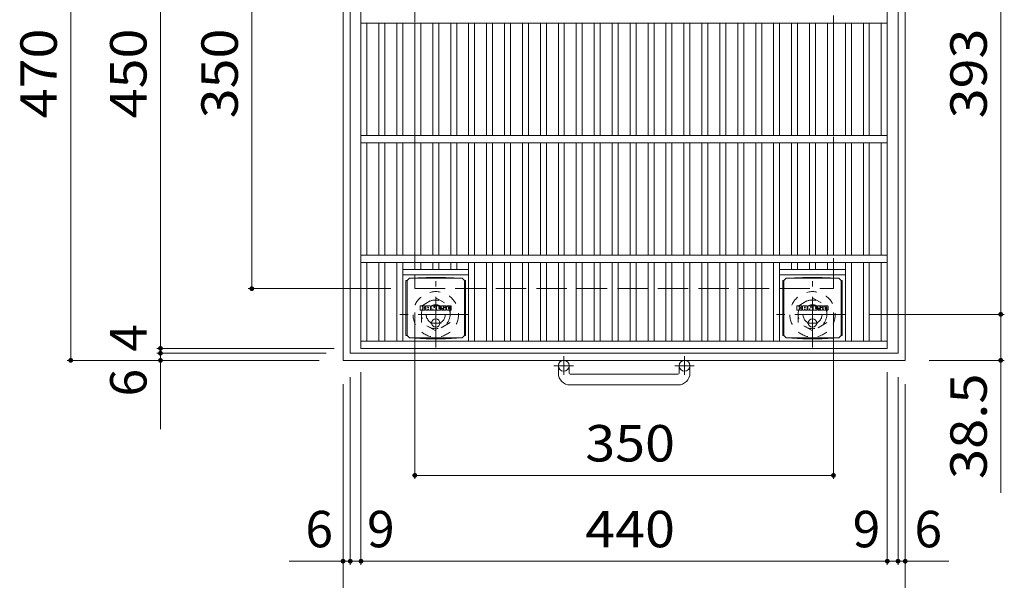
# Model space of a CAD drawing. Units: millimetres. Extents: x -1799 to 1869, y -1378 to 1316.
# Drawn here: x -1522 to -699, y 453 to 922 of the extents above; entities that cross this region are included whole.
import ezdxf

# ---------------------------------------------------------------- set-up
doc = ezdxf.new("R2010")
doc.units = ezdxf.units.MM
doc.header["$LTSCALE"] = 10
for name, pattern in [('JWW_CENTER1', [6.773333, 4.233333, -0.846667, 0.846667, -0.846667]), ('JWW_DASHED1', [1.693333, 0.846667, -0.846667]), ('JWW_DASHED3', [3.386667, 2.54, -0.846667])]:
    doc.linetypes.add(name, pattern=pattern)
for name, color, linetype in [('C-1', 7, 'Continuous'), ('C-2', 7, 'Continuous'), ('C-4', 7, 'Continuous'), ('C-9', 7, 'Continuous'), ('C-F', 7, 'Continuous')]:
    doc.layers.add(name, color=color, linetype=linetype)
doc.styles.add('ＭＳ ゴシック', font='txt', dxfattribs={"height": 1})

msp = doc.modelspace()

# ---------------------------------------------------------------- linework, layer by layer
at = {"layer": 'C-1', "color": 2, "linetype": 'Continuous', "lineweight": 9}
for p, q in [((-1251.5, 1106.81), (-1251.5, 636.81)), ((-781.5, 636.81), (-781.5, 1106.81)), ((-1245.5, 1100.81), (-1245.5, 642.81)), ((-787.5, 642.81), (-787.5, 1100.81)), ((-1245.5, 642.81), (-787.5, 642.81)), ((-1251.5, 636.81), (-781.5, 636.81)), ((-1071.5, 626.21), (-1071.5, 632.31)), ((-1062.51, 626.21), (-1062.51, 632.31)), ((-970.5, 626.21), (-970.5, 632.31)), ((-961.5, 626.21), (-961.5, 632.31)), ((-1061.5, 625.21), (-971.5, 625.21)), ((-971.5, 616.21), (-1061.5, 616.21))]:
    msp.add_line(p, q, dxfattribs=at)
at = {"layer": 'C-1', "color": 2, "linetype": 'JWW_DASHED3', "lineweight": 9}
for p, q in [((-1191.5, 1046.81), (-1191.5, 696.81)), ((-841.5, 696.81), (-841.5, 1046.81)), ((-1191.5, 696.81), (-841.5, 696.81))]:
    msp.add_line(p, q, dxfattribs=at)
at = {"layer": 'C-1', "color": 2, "linetype": 'JWW_CENTER1', "lineweight": 9}
for p, q in [((-1174, 647.67), (-1174, 702.94)), ((-859, 647.67), (-859, 702.94)), ((-1146.37, 675.31), (-1204.14, 675.31)), ((-831.37, 675.31), (-889.14, 675.31)), ((-1067, 640.41), (-1067, 624.82)), ((-966, 640.41), (-966, 624.82)), ((-1058.84, 632.31), (-1075.25, 632.31)), ((-957.84, 632.31), (-974.25, 632.31))]:
    msp.add_line(p, q, dxfattribs=at)
at = {"layer": 'C-1', "color": 2, "linetype": 'JWW_DASHED1', "lineweight": 9}
for p, q in [((-1186, 682.24), (-1174, 689.17)), ((-1174, 689.17), (-1162, 682.24)), ((-871, 682.24), (-859, 689.17)), ((-859, 689.17), (-847, 682.24)), ((-1186, 668.38), (-1186, 682.24)), ((-1162, 682.24), (-1162, 668.38)), ((-871, 668.38), (-871, 682.24)), ((-847, 682.24), (-847, 668.38)), ((-1174, 661.45), (-1186, 668.38)), ((-1162, 668.38), (-1174, 661.45)), ((-859, 661.45), (-871, 668.38)), ((-847, 668.38), (-859, 661.45))]:
    msp.add_line(p, q, dxfattribs=at)
for centre, radius in [((-1174, 675.31), 19), ((-859, 675.31), 19), ((-1174, 675.31), 12), ((-1174, 675.31), 8), ((-859, 675.31), 12), ((-859, 675.31), 8)]:
    msp.add_circle(centre, radius, dxfattribs=at)
at = {"layer": 'C-1', "color": 2, "linetype": 'Continuous', "lineweight": 9}
for centre in [(-1067, 632.31), (-966, 632.31)]:
    msp.add_circle(centre, 4.5, dxfattribs=at)
for centre, radius, start, end in [((-1061.5, 626.21), 10, 180, 270), ((-1061.5, 626.21), 1, 180, 270), ((-971.5, 626.21), 1, 270, 0), ((-971.5, 626.21), 10, 270, 0)]:
    msp.add_arc(centre, radius, start, end, dxfattribs=at)
at = {"layer": 'C-2', "color": 3, "linetype": 'Continuous', "lineweight": 9}
for p, q in [((-1236.5, 1096.81), (-1236.5, 646.81)), ((-796.5, 646.81), (-796.5, 1096.81)), ((-796.5, 918.81), (-1236.5, 918.81)), ((-1231.5, 824.81), (-1231.5, 918.81)), ((-1221.5, 824.81), (-1221.5, 918.81)), ((-1216.5, 824.81), (-1216.5, 918.81)), ((-1206.5, 824.81), (-1206.5, 918.81)), ((-1201.5, 824.81), (-1201.5, 918.81)), ((-1191.5, 824.81), (-1191.5, 918.81)), ((-1186.5, 824.81), (-1186.5, 918.81)), ((-1176.5, 824.81), (-1176.5, 918.81)), ((-1171.5, 824.81), (-1171.5, 918.81)), ((-1161.5, 824.81), (-1161.5, 918.81)), ((-1156.5, 824.81), (-1156.5, 918.81)), ((-1146.5, 824.81), (-1146.5, 918.81)), ((-1141.5, 824.81), (-1141.5, 918.81)), ((-1131.5, 824.81), (-1131.5, 918.81)), ((-1126.5, 824.81), (-1126.5, 918.81)), ((-1116.5, 824.81), (-1116.5, 918.81)), ((-1111.5, 824.81), (-1111.5, 918.81)), ((-1101.5, 824.81), (-1101.5, 918.81)), ((-1096.5, 824.81), (-1096.5, 918.81)), ((-1086.5, 824.81), (-1086.5, 918.81)), ((-1081.5, 824.81), (-1081.5, 918.81)), ((-1071.5, 824.81), (-1071.5, 918.81)), ((-1066.5, 824.81), (-1066.5, 918.81)), ((-1056.5, 824.81), (-1056.5, 918.81)), ((-1051.5, 824.81), (-1051.5, 918.81)), ((-1041.5, 824.81), (-1041.5, 918.81)), ((-1036.5, 824.81), (-1036.5, 918.81)), ((-1026.5, 824.81), (-1026.5, 918.81)), ((-1021.5, 824.81), (-1021.5, 918.81)), ((-1011.5, 824.81), (-1011.5, 918.81)), ((-1006.5, 824.81), (-1006.5, 918.81)), ((-996.5, 824.81), (-996.5, 918.81)), ((-991.5, 824.81), (-991.5, 918.81)), ((-981.5, 824.81), (-981.5, 918.81)), ((-976.5, 824.81), (-976.5, 918.81)), ((-966.5, 824.81), (-966.5, 918.81)), ((-961.5, 824.81), (-961.5, 918.81)), ((-951.5, 824.81), (-951.5, 918.81)), ((-946.5, 824.81), (-946.5, 918.81)), ((-936.5, 824.81), (-936.5, 918.81)), ((-931.5, 824.81), (-931.5, 918.81)), ((-921.5, 824.81), (-921.5, 918.81)), ((-916.5, 824.81), (-916.5, 918.81)), ((-906.5, 824.81), (-906.5, 918.81)), ((-901.5, 824.81), (-901.5, 918.81)), ((-891.5, 824.81), (-891.5, 918.81)), ((-886.5, 824.81), (-886.5, 918.81)), ((-876.5, 824.81), (-876.5, 918.81)), ((-871.5, 824.81), (-871.5, 918.81)), ((-861.5, 824.81), (-861.5, 918.81)), ((-856.5, 824.81), (-856.5, 918.81)), ((-846.5, 824.81), (-846.5, 918.81)), ((-841.5, 824.81), (-841.5, 918.81)), ((-831.5, 824.81), (-831.5, 918.81)), ((-826.5, 824.81), (-826.5, 918.81)), ((-816.5, 824.81), (-816.5, 918.81)), ((-811.5, 824.81), (-811.5, 918.81)), ((-801.5, 824.81), (-801.5, 918.81)), ((-796.5, 824.81), (-1236.5, 824.81)), ((-796.5, 818.81), (-1236.5, 818.81)), ((-1231.5, 724.81), (-1231.5, 818.81)), ((-1221.5, 724.81), (-1221.5, 818.81)), ((-1216.5, 724.81), (-1216.5, 818.81)), ((-1206.5, 724.81), (-1206.5, 818.81)), ((-1201.5, 724.81), (-1201.5, 818.81)), ((-1191.5, 724.81), (-1191.5, 818.81)), ((-1186.5, 724.81), (-1186.5, 818.81)), ((-1176.5, 724.81), (-1176.5, 818.81)), ((-1171.5, 724.81), (-1171.5, 818.81)), ((-1161.5, 724.81), (-1161.5, 818.81)), ((-1156.5, 724.81), (-1156.5, 818.81)), ((-1146.5, 724.81), (-1146.5, 818.81)), ((-1141.5, 724.81), (-1141.5, 818.81)), ((-1131.5, 724.81), (-1131.5, 818.81)), ((-1126.5, 724.81), (-1126.5, 818.81)), ((-1116.5, 724.81), (-1116.5, 818.81)), ((-1111.5, 724.81), (-1111.5, 818.81)), ((-1101.5, 724.81), (-1101.5, 818.81)), ((-1096.5, 724.81), (-1096.5, 818.81)), ((-1086.5, 724.81), (-1086.5, 818.81)), ((-1081.5, 724.81), (-1081.5, 818.81)), ((-1071.5, 724.81), (-1071.5, 818.81)), ((-1066.5, 724.81), (-1066.5, 818.81)), ((-1056.5, 724.81), (-1056.5, 818.81)), ((-1051.5, 724.81), (-1051.5, 818.81)), ((-1041.5, 724.81), (-1041.5, 818.81)), ((-1036.5, 724.81), (-1036.5, 818.81)), ((-1026.5, 724.81), (-1026.5, 818.81)), ((-1021.5, 724.81), (-1021.5, 818.81)), ((-1011.5, 724.81), (-1011.5, 818.81)), ((-1006.5, 724.81), (-1006.5, 818.81)), ((-996.5, 724.81), (-996.5, 818.81)), ((-991.5, 724.81), (-991.5, 818.81)), ((-981.5, 724.81), (-981.5, 818.81)), ((-976.5, 724.81), (-976.5, 818.81)), ((-966.5, 724.81), (-966.5, 818.81)), ((-961.5, 724.81), (-961.5, 818.81)), ((-951.5, 724.81), (-951.5, 818.81)), ((-946.5, 724.81), (-946.5, 818.81)), ((-936.5, 724.81), (-936.5, 818.81)), ((-931.5, 724.81), (-931.5, 818.81)), ((-921.5, 724.81), (-921.5, 818.81)), ((-916.5, 724.81), (-916.5, 818.81)), ((-906.5, 724.81), (-906.5, 818.81)), ((-901.5, 724.81), (-901.5, 818.81)), ((-891.5, 724.81), (-891.5, 818.81)), ((-886.5, 724.81), (-886.5, 818.81)), ((-876.5, 724.81), (-876.5, 818.81)), ((-871.5, 724.81), (-871.5, 818.81)), ((-861.5, 724.81), (-861.5, 818.81)), ((-856.5, 724.81), (-856.5, 818.81)), ((-846.5, 724.81), (-846.5, 818.81)), ((-841.5, 724.81), (-841.5, 818.81)), ((-831.5, 724.81), (-831.5, 818.81)), ((-826.5, 724.81), (-826.5, 818.81)), ((-816.5, 724.81), (-816.5, 818.81)), ((-811.5, 724.81), (-811.5, 818.81)), ((-801.5, 724.81), (-801.5, 818.81)), ((-796.5, 724.81), (-1236.5, 724.81)), ((-796.5, 718.81), (-1236.5, 718.81)), ((-1231.5, 652.81), (-1231.5, 718.81)), ((-1221.5, 652.81), (-1221.5, 718.81)), ((-1216.5, 652.81), (-1216.5, 718.81)), ((-1206.5, 652.81), (-1206.5, 718.81)), ((-1201.5, 652.81), (-1201.5, 718.81)), ((-1191.5, 712.81), (-1191.5, 718.81)), ((-1186.5, 712.81), (-1186.5, 718.81)), ((-1176.5, 712.81), (-1176.5, 718.81)), ((-1171.5, 712.81), (-1171.5, 718.81)), ((-1161.5, 712.81), (-1161.5, 718.81)), ((-1156.5, 712.81), (-1156.5, 718.81)), ((-1146.5, 652.81), (-1146.5, 718.81)), ((-1141.5, 652.81), (-1141.5, 718.81)), ((-1131.5, 652.81), (-1131.5, 718.81)), ((-1126.5, 652.81), (-1126.5, 718.81)), ((-1116.5, 652.81), (-1116.5, 718.81)), ((-1111.5, 652.81), (-1111.5, 718.81)), ((-1101.5, 652.81), (-1101.5, 718.81)), ((-1096.5, 652.81), (-1096.5, 718.81)), ((-1086.5, 652.81), (-1086.5, 718.81)), ((-1081.5, 652.81), (-1081.5, 718.81)), ((-1071.5, 652.81), (-1071.5, 718.81)), ((-1066.5, 652.81), (-1066.5, 718.81)), ((-1056.5, 652.81), (-1056.5, 718.81)), ((-1051.5, 652.81), (-1051.5, 718.81)), ((-1041.5, 652.81), (-1041.5, 718.81)), ((-1036.5, 652.81), (-1036.5, 718.81)), ((-1026.5, 652.81), (-1026.5, 718.81)), ((-1021.5, 652.81), (-1021.5, 718.81)), ((-1011.5, 652.81), (-1011.5, 718.81)), ((-1006.5, 652.81), (-1006.5, 718.81)), ((-996.5, 652.81), (-996.5, 718.81)), ((-991.5, 652.81), (-991.5, 718.81)), ((-981.5, 652.81), (-981.5, 718.81)), ((-976.5, 652.81), (-976.5, 718.81)), ((-966.5, 652.81), (-966.5, 718.81)), ((-961.5, 652.81), (-961.5, 718.81)), ((-951.5, 652.81), (-951.5, 718.81)), ((-946.5, 652.81), (-946.5, 718.81)), ((-936.5, 652.81), (-936.5, 718.81)), ((-931.5, 652.81), (-931.5, 718.81)), ((-921.5, 652.81), (-921.5, 718.81)), ((-916.5, 652.81), (-916.5, 718.81)), ((-906.5, 652.81), (-906.5, 718.81)), ((-901.5, 652.81), (-901.5, 718.81)), ((-891.5, 652.81), (-891.5, 718.81)), ((-886.5, 652.81), (-886.5, 718.81)), ((-876.5, 712.81), (-876.5, 718.81)), ((-871.5, 712.81), (-871.5, 718.81)), ((-861.5, 712.81), (-861.5, 718.81)), ((-856.5, 712.81), (-856.5, 718.81)), ((-846.5, 712.81), (-846.5, 718.81)), ((-841.5, 712.81), (-841.5, 718.81)), ((-831.5, 652.81), (-831.5, 718.81)), ((-826.5, 652.81), (-826.5, 718.81)), ((-816.5, 652.81), (-816.5, 718.81)), ((-811.5, 652.81), (-811.5, 718.81)), ((-801.5, 652.81), (-801.5, 718.81)), ((-1201.5, 712.81), (-1146.5, 712.81)), ((-1201.5, 708.31), (-1146.5, 708.31)), ((-886.5, 712.81), (-831.5, 712.81)), ((-886.5, 708.31), (-831.5, 708.31)), ((-796.5, 652.81), (-1236.5, 652.81)), ((-796.5, 646.81), (-1236.5, 646.81))]:
    msp.add_line(p, q, dxfattribs=at)
at = {"layer": 'C-4', "color": 7, "linetype": 'Continuous', "lineweight": 9}
for p, q in [((-1479.18, 636.81), (-1479.18, 1106.81)), ((-1404.15, 1096.81), (-1404.15, 646.81)), ((-701.65, 1068.31), (-701.65, 675.31)), ((-1327.82, 696.81), (-1327.82, 1046.81)), ((-1330.82, 696.81), (-1211.5, 696.81)), ((-1191.5, 537.59), (-1191.5, 676.81)), ((-841.5, 537.59), (-841.5, 676.81)), ((-698.65, 675.31), (-811.5, 675.31)), ((-701.65, 675.31), (-701.65, 525.93)), ((-1407.15, 646.81), (-1259, 646.81)), ((-1407.15, 642.81), (-1265.5, 642.81)), ((-1404.15, 646.81), (-1404.15, 642.81)), ((-1404.15, 642.81), (-1404.15, 579.31)), ((-1482.18, 636.81), (-1271.5, 636.81)), ((-698.65, 636.81), (-761.5, 636.81)), ((-1236.5, 465.8), (-1236.5, 626.81)), ((-796.5, 465.8), (-796.5, 626.81)), ((-1245.5, 465.8), (-1245.5, 622.81)), ((-787.5, 465.8), (-787.5, 622.81)), ((-1251.5, 394.16), (-1251.5, 616.81)), ((-781.5, 394.16), (-781.5, 616.81)), ((-1191.5, 540.59), (-841.5, 540.59)), ((-1296.54, 468.8), (-1245.5, 468.8)), ((-1245.5, 468.8), (-1236.5, 468.8)), ((-1236.5, 468.8), (-796.5, 468.8)), ((-796.5, 468.8), (-787.5, 468.8)), ((-787.5, 468.8), (-745.04, 468.8))]:
    msp.add_line(p, q, dxfattribs=at)
at = {"layer": 'C-4', "color": 7, "linetype": 'Continuous', "lineweight": 9, "const_width": 2}
for points in [[(-1326.82, 696.81, 0.414214), (-1327.82, 697.81, 0.414214), (-1328.82, 696.81, 0.414214), (-1327.82, 695.81, 0.414214)], [(-700.65, 675.31, 0.414214), (-701.65, 676.31, 0.414214), (-702.65, 675.31, 0.414214), (-701.65, 674.31, 0.414214)], [(-1403.15, 646.81, 0.414214), (-1404.15, 647.81, 0.414214), (-1405.15, 646.81, 0.414214), (-1404.15, 645.81, 0.414214)], [(-1403.15, 642.81, 0.414214), (-1404.15, 643.81, 0.414214), (-1405.15, 642.81, 0.414214), (-1404.15, 641.81, 0.414214)], [(-1478.18, 636.81, 0.414214), (-1479.18, 637.81, 0.414214), (-1480.18, 636.81, 0.414214), (-1479.18, 635.81, 0.414214)], [(-1403.15, 636.81, 0.414214), (-1404.15, 637.81, 0.414214), (-1405.15, 636.81, 0.414214), (-1404.15, 635.81, 0.414214)], [(-700.65, 636.81, 0.414214), (-701.65, 637.81, 0.414214), (-702.65, 636.81, 0.414214), (-701.65, 635.81, 0.414214)], [(-1190.5, 540.59, 0.414214), (-1191.5, 541.59, 0.414214), (-1192.5, 540.59, 0.414214), (-1191.5, 539.59, 0.414214)], [(-840.5, 540.59, 0.414214), (-841.5, 541.59, 0.414214), (-842.5, 540.59, 0.414214), (-841.5, 539.59, 0.414214)], [(-1250.5, 468.8, 0.414214), (-1251.5, 469.8, 0.414214), (-1252.5, 468.8, 0.414214), (-1251.5, 467.8, 0.414214)], [(-1244.5, 468.8, 0.414214), (-1245.5, 469.8, 0.414214), (-1246.5, 468.8, 0.414214), (-1245.5, 467.8, 0.414214)], [(-1235.5, 468.8, 0.414214), (-1236.5, 469.8, 0.414214), (-1237.5, 468.8, 0.414214), (-1236.5, 467.8, 0.414214)], [(-795.5, 468.8, 0.414214), (-796.5, 469.8, 0.414214), (-797.5, 468.8, 0.414214), (-796.5, 467.8, 0.414214)], [(-786.5, 468.8, 0.414214), (-787.5, 469.8, 0.414214), (-788.5, 468.8, 0.414214), (-787.5, 467.8, 0.414214)], [(-780.5, 468.8, 0.414214), (-781.5, 469.8, 0.414214), (-782.5, 468.8, 0.414214), (-781.5, 467.8, 0.414214)]]:
    msp.add_lwpolyline(points, format="xyb", close=True, dxfattribs=at)
at = {"layer": 'C-9', "color": 2, "linetype": 'Continuous', "lineweight": 9}
for p, q in [((-1198.89, 703.56), (-1198, 703.56)), ((-1198.89, 703.56), (-1198.89, 657.56)), ((-1198, 703.56), (-1196, 705.56)), ((-1198, 657.56), (-1198, 703.56)), ((-1182.11, 706.19), (-1196, 705.56)), ((-1196, 705.56), (-1152, 705.56)), ((-1182.11, 706.19), (-1165.9, 706.19)), ((-1165.9, 706.19), (-1152, 705.56)), ((-1150, 703.56), (-1152, 705.56)), ((-1149.12, 703.56), (-1150, 703.56)), ((-1150, 657.56), (-1150, 703.56)), ((-1149.12, 703.56), (-1149.12, 657.56)), ((-883.89, 703.56), (-883, 703.56)), ((-883.89, 703.56), (-883.89, 657.56)), ((-883, 703.56), (-881, 705.56)), ((-883, 657.56), (-883, 703.56)), ((-867.11, 706.19), (-881, 705.56)), ((-881, 705.56), (-837, 705.56)), ((-867.11, 706.19), (-850.9, 706.19)), ((-850.9, 706.19), (-837, 705.56)), ((-835, 703.56), (-837, 705.56)), ((-834.12, 703.56), (-835, 703.56)), ((-835, 657.56), (-835, 703.56)), ((-834.12, 703.56), (-834.12, 657.56)), ((-1198.89, 657.56), (-1198, 657.56)), ((-1198, 657.56), (-1196, 655.56)), ((-1182.11, 654.93), (-1196, 655.56)), ((-1196, 655.56), (-1152, 655.56)), ((-1182.11, 654.93), (-1165.9, 654.93)), ((-1165.9, 654.93), (-1152, 655.56)), ((-1150, 657.56), (-1152, 655.56)), ((-1149.12, 657.56), (-1150, 657.56)), ((-883.89, 657.56), (-883, 657.56)), ((-883, 657.56), (-881, 655.56)), ((-867.11, 654.93), (-881, 655.56)), ((-881, 655.56), (-837, 655.56)), ((-867.11, 654.93), (-850.9, 654.93)), ((-850.9, 654.93), (-837, 655.56)), ((-835, 657.56), (-837, 655.56)), ((-834.12, 657.56), (-835, 657.56))]:
    msp.add_line(p, q, dxfattribs=at)
at = {"layer": 'C-9', "color": 2, "linetype": 'JWW_CENTER1', "lineweight": 9}
for p, q in [((-1169.51, 668.06), (-1178.5, 668.06)), ((-1174, 671.75), (-1174, 664.37)), ((-854.51, 668.06), (-863.5, 668.06)), ((-859, 671.75), (-859, 664.37))]:
    msp.add_line(p, q, dxfattribs=at)
at = {"layer": 'C-9', "color": 2, "linetype": 'Continuous', "lineweight": 9}
for centre in [(-1174, 668.06), (-859, 668.06)]:
    msp.add_circle(centre, 3.5, dxfattribs=at)
at = {"layer": 'C-F', "color": 7, "linetype": 'Continuous', "lineweight": 9}
for p, q in [((-1187.02, 678.97), (-1187.02, 682.33)), ((-1185.33, 682.48), (-1186.86, 682.48)), ((-1186.86, 678.82), (-1185.33, 678.82)), ((-1185.18, 682.33), (-1185.18, 681.4)), ((-1185.18, 678.97), (-1185.18, 680.06)), ((-1184.68, 678.97), (-1184.68, 680.06)), ((-1184.67, 682.33), (-1184.67, 681.4)), ((-1183.17, 682.48), (-1184.52, 682.48)), ((-1184.52, 678.82), (-1183.17, 678.82)), ((-1183.01, 682.33), (-1183.01, 681.55)), ((-1183.01, 678.97), (-1183.01, 679.9)), ((-1182.35, 678.97), (-1182.35, 681.96)), ((-1180.84, 678.82), (-1182.19, 678.82)), ((-1179.03, 682.48), (-1181.82, 682.48)), ((-1180.68, 680.69), (-1180.68, 681.23)), ((-1180.68, 678.97), (-1180.68, 679.39)), ((-1180.22, 680.64), (-1180.63, 680.64)), ((-1180.17, 680.69), (-1180.17, 681.23)), ((-1180.17, 678.97), (-1180.17, 679.39)), ((-1180.02, 678.82), (-1178.67, 678.82)), ((-1178.51, 678.97), (-1178.51, 681.96)), ((-1177.83, 682.33), (-1177.83, 678.97)), ((-1177.68, 682.48), (-1175.97, 682.48)), ((-1176.68, 678.82), (-1177.68, 678.82)), ((-1176.52, 678.97), (-1176.52, 679.88)), ((-1176.03, 678.93), (-1176.32, 679.91)), ((-1174.01, 678.82), (-1175.88, 678.82)), ((-1175.82, 682.37), (-1175.35, 680.88)), ((-1175.18, 682.33), (-1175.18, 680.91)), ((-1175.03, 682.48), (-1174.01, 682.48)), ((-1173.85, 682.33), (-1173.85, 678.97)), ((-1173.34, 678.97), (-1173.34, 682.33)), ((-1173.18, 682.48), (-1170.16, 682.48)), ((-1173.18, 678.82), (-1170.18, 678.82)), ((-1170.16, 680.25), (-1171.29, 680.25)), ((-1170.18, 679.82), (-1171.29, 679.82)), ((-1170.16, 681.49), (-1171.28, 681.49)), ((-1170.16, 681.05), (-1171.28, 681.05)), ((-1170.02, 678.97), (-1170.02, 679.66)), ((-1170.01, 681.65), (-1170.01, 682.33)), ((-1170.01, 680.4), (-1170.01, 680.9)), ((-1169.5, 679.83), (-1169.5, 679.34)), ((-1169.34, 679.98), (-1167.99, 679.98)), ((-1166.02, 682.48), (-1169.07, 682.48)), ((-1167.49, 680.31), (-1169.07, 680.31)), ((-1165.93, 678.82), (-1168.98, 678.82)), ((-1167.84, 681.14), (-1167.84, 681.55)), ((-1167.83, 679.83), (-1167.83, 679.72)), ((-1167.69, 680.98), (-1165.93, 680.98)), ((-1167.33, 681.46), (-1167.33, 681.55)), ((-1167.33, 680.16), (-1167.33, 679.72)), ((-1167.17, 681.3), (-1165.5, 681.3)), ((-1165.5, 681.96), (-1165.5, 681.3)), ((-1164.99, 679.34), (-1164.99, 681.96)), ((-1161.52, 682.48), (-1164.47, 682.48)), ((-1161.52, 678.82), (-1164.47, 678.82)), ((-1163.31, 680.14), (-1163.31, 681.16)), ((-1162.67, 680.14), (-1162.67, 681.16)), ((-1160.99, 681.96), (-1160.99, 679.34)), ((-872.02, 678.97), (-872.02, 682.33)), ((-870.33, 682.48), (-871.86, 682.48)), ((-871.86, 678.82), (-870.33, 678.82)), ((-870.18, 682.33), (-870.18, 681.4)), ((-870.18, 678.97), (-870.18, 680.06)), ((-869.68, 678.97), (-869.68, 680.06)), ((-869.67, 682.33), (-869.67, 681.4)), ((-868.17, 682.48), (-869.52, 682.48)), ((-869.52, 678.82), (-868.17, 678.82)), ((-868.01, 682.33), (-868.01, 681.55)), ((-868.01, 678.97), (-868.01, 679.9)), ((-867.35, 678.97), (-867.35, 681.96)), ((-865.84, 678.82), (-867.19, 678.82)), ((-864.03, 682.48), (-866.82, 682.48)), ((-865.68, 680.69), (-865.68, 681.23)), ((-865.68, 678.97), (-865.68, 679.39)), ((-865.22, 680.64), (-865.63, 680.64)), ((-865.17, 680.69), (-865.17, 681.23)), ((-865.17, 678.97), (-865.17, 679.39)), ((-865.01, 678.82), (-863.67, 678.82)), ((-863.51, 678.97), (-863.51, 681.96)), ((-862.83, 682.33), (-862.83, 678.97)), ((-862.68, 682.48), (-860.97, 682.48)), ((-861.68, 678.82), (-862.68, 678.82)), ((-861.52, 678.97), (-861.52, 679.88)), ((-861.03, 678.93), (-861.32, 679.91)), ((-859.01, 678.82), (-860.88, 678.82)), ((-860.82, 682.37), (-860.35, 680.88)), ((-860.18, 682.33), (-860.18, 680.91)), ((-860.03, 682.48), (-859.01, 682.48)), ((-858.85, 682.33), (-858.85, 678.97)), ((-858.34, 678.97), (-858.34, 682.33)), ((-858.18, 682.48), (-855.16, 682.48)), ((-858.18, 678.82), (-855.18, 678.82)), ((-855.16, 681.49), (-856.28, 681.49)), ((-855.16, 681.05), (-856.28, 681.05)), ((-855.16, 680.25), (-856.28, 680.25)), ((-855.18, 679.82), (-856.28, 679.82)), ((-855.02, 678.97), (-855.02, 679.66)), ((-855.01, 681.65), (-855.01, 682.33)), ((-855.01, 680.4), (-855.01, 680.9)), ((-854.5, 679.83), (-854.5, 679.34)), ((-854.34, 679.98), (-852.99, 679.98)), ((-851.02, 682.48), (-854.07, 682.48)), ((-852.49, 680.31), (-854.07, 680.31)), ((-850.93, 678.82), (-853.98, 678.82)), ((-852.84, 681.14), (-852.84, 681.55)), ((-852.83, 679.83), (-852.83, 679.72)), ((-852.69, 680.98), (-850.93, 680.98)), ((-852.33, 681.46), (-852.33, 681.55)), ((-852.33, 680.16), (-852.33, 679.72)), ((-852.17, 681.3), (-850.5, 681.3)), ((-850.5, 681.96), (-850.5, 681.3)), ((-849.99, 679.34), (-849.99, 681.96)), ((-846.52, 682.48), (-849.46, 682.48)), ((-846.52, 678.82), (-849.46, 678.82)), ((-848.31, 680.14), (-848.31, 681.16)), ((-847.67, 680.14), (-847.67, 681.16)), ((-845.99, 681.96), (-845.99, 679.34))]:
    msp.add_line(p, q, dxfattribs=at)
for centre, radius, start, end in [((-1186.86, 682.33), 0.157, 90, 180), ((-1186.86, 678.97), 0.157, 180, 270), ((-1185.33, 682.33), 0.157, 0, 90), ((-1185.33, 678.97), 0.157, 270, 0), ((-1184.93, 681.4), 0.251, 180, 0), ((-1184.93, 680.06), 0.249, 0, 180), ((-1184.52, 678.97), 0.157, 180, 270), ((-1184.52, 682.33), 0.157, 90, 180), ((-1184.09, 680.73), 0.0878, 97.33171, 266.57183), ((-1184.39, 683.06), 2.26, 277.33171, 299.42073), ((-1184.19, 679), 1.64, 53.71985, 86.57183), ((-1183.54, 681.55), 0.524, 299.42073, 0), ((-1183.53, 679.9), 0.524, 0, 53.71985), ((-1183.17, 682.33), 0.157, 0, 90), ((-1183.17, 678.97), 0.157, 270, 0), ((-1181.82, 681.96), 0.524, 90, 180), ((-1182.19, 678.97), 0.157, 180, 270), ((-1180.84, 678.97), 0.157, 270, 0), ((-1180.43, 681.23), 0.255, 0, 180), ((-1180.63, 680.69), 0.0524, 180, 270), ((-1180.43, 679.39), 0.255, 0, 180), ((-1180.22, 680.69), 0.0524, 270, 0), ((-1180.02, 678.97), 0.157, 180, 270), ((-1179.03, 681.96), 0.524, 0, 90), ((-1178.67, 678.97), 0.157, 270, 0), ((-1177.68, 682.33), 0.157, 90, 180), ((-1177.68, 678.97), 0.157, 180, 270), ((-1176.68, 678.97), 0.157, 270, 0), ((-1176.42, 679.88), 0.101, 16.48875, 180), ((-1175.88, 678.97), 0.157, 196.48875, 270), ((-1175.97, 682.33), 0.157, 17.75635, 90), ((-1175.27, 680.91), 0.0827, 197.75635, 0), ((-1175.03, 682.33), 0.157, 90, 180), ((-1174.01, 682.33), 0.157, 0, 90), ((-1174.01, 678.97), 0.157, 270, 0), ((-1173.18, 682.33), 0.157, 90, 180), ((-1173.18, 678.97), 0.157, 180, 270), ((-1171.28, 681.27), 0.22, 90, 270), ((-1171.29, 680.03), 0.214, 90, 270), ((-1170.18, 679.66), 0.157, 0, 90), ((-1170.18, 678.97), 0.157, 270, 0), ((-1170.16, 682.33), 0.157, 0, 90), ((-1170.16, 681.65), 0.157, 270, 0), ((-1170.16, 680.9), 0.157, 0, 90), ((-1170.16, 680.4), 0.157, 270, 0), ((-1167.13, 681.4), 2.38, 157.10112, 202.89888), ((-1169.34, 679.83), 0.157, 90, 180), ((-1168.98, 679.34), 0.524, 180, 270), ((-1169.07, 682.22), 0.262, 90, 157.10112), ((-1169.07, 680.58), 0.262, 202.89888, 270), ((-1167.99, 679.83), 0.157, 0, 90), ((-1167.58, 681.55), 0.259, 0, 180), ((-1167.69, 681.14), 0.157, 180, 270), ((-1167.58, 679.72), 0.25, 180, 0), ((-1167.49, 680.16), 0.157, 0, 90), ((-1167.17, 681.46), 0.157, 180, 270), ((-1166.02, 681.96), 0.524, 0, 90), ((-1165.93, 680.72), 0.262, 22.90802, 90), ((-1165.93, 679.08), 0.262, 270, 337.09198), ((-1167.87, 679.9), 2.37, 337.09198, 22.90802), ((-1164.47, 681.96), 0.524, 90, 180), ((-1164.47, 679.34), 0.524, 180, 270), ((-1162.99, 681.16), 0.321, 0, 180), ((-1162.99, 680.14), 0.321, 180, 0), ((-1161.52, 681.96), 0.524, 0, 90), ((-1161.52, 679.34), 0.524, 270, 0), ((-871.86, 682.33), 0.157, 90, 180), ((-871.86, 678.97), 0.157, 180, 270), ((-870.33, 682.33), 0.157, 0, 90), ((-870.33, 678.97), 0.157, 270, 0), ((-869.93, 681.4), 0.251, 180, 0), ((-869.93, 680.06), 0.249, 0, 180), ((-869.52, 678.97), 0.157, 180, 270), ((-869.52, 682.33), 0.157, 90, 180), ((-869.09, 680.73), 0.0878, 97.33171, 266.57183), ((-869.39, 683.06), 2.26, 277.33171, 299.42073), ((-869.19, 679), 1.64, 53.71985, 86.57183), ((-868.54, 681.55), 0.524, 299.42073, 0), ((-868.53, 679.9), 0.524, 0, 53.71985), ((-868.17, 682.33), 0.157, 0, 90), ((-868.17, 678.97), 0.157, 270, 0), ((-866.82, 681.96), 0.524, 90, 180), ((-867.19, 678.97), 0.157, 180, 270), ((-865.84, 678.97), 0.157, 270, 0), ((-865.43, 681.23), 0.255, 0, 180), ((-865.63, 680.69), 0.0524, 180, 270), ((-865.43, 679.39), 0.255, 0, 180), ((-865.22, 680.69), 0.0524, 270, 0), ((-865.01, 678.97), 0.157, 180, 270), ((-864.03, 681.96), 0.524, 0, 90), ((-863.67, 678.97), 0.157, 270, 0), ((-862.68, 682.33), 0.157, 90, 180), ((-862.68, 678.97), 0.157, 180, 270), ((-861.68, 678.97), 0.157, 270, 0), ((-861.42, 679.88), 0.101, 16.48875, 180), ((-860.88, 678.97), 0.157, 196.48875, 270), ((-860.97, 682.33), 0.157, 17.75635, 90), ((-860.27, 680.91), 0.0827, 197.75635, 0), ((-860.03, 682.33), 0.157, 90, 180), ((-859.01, 682.33), 0.157, 0, 90), ((-859.01, 678.97), 0.157, 270, 0), ((-858.18, 682.33), 0.157, 90, 180), ((-858.18, 678.97), 0.157, 180, 270), ((-856.28, 681.27), 0.22, 90, 270), ((-856.28, 680.03), 0.214, 90, 270), ((-855.18, 679.66), 0.157, 0, 90), ((-855.18, 678.97), 0.157, 270, 0), ((-855.16, 682.33), 0.157, 0, 90), ((-855.16, 681.65), 0.157, 270, 0), ((-855.16, 680.9), 0.157, 0, 90), ((-855.16, 680.4), 0.157, 270, 0), ((-852.13, 681.4), 2.38, 157.10112, 202.89888), ((-854.34, 679.83), 0.157, 90, 180), ((-853.98, 679.34), 0.524, 180, 270), ((-854.07, 682.22), 0.262, 90, 157.10112), ((-854.07, 680.58), 0.262, 202.89888, 270), ((-852.99, 679.83), 0.157, 0, 90), ((-852.58, 681.55), 0.259, 0, 180), ((-852.69, 681.14), 0.157, 180, 270), ((-852.58, 679.72), 0.25, 180, 0), ((-852.49, 680.16), 0.157, 0, 90), ((-852.17, 681.46), 0.157, 180, 270), ((-851.02, 681.96), 0.524, 0, 90), ((-850.93, 680.72), 0.262, 22.90802, 90), ((-850.93, 679.08), 0.262, 270, 337.09198), ((-852.87, 679.9), 2.37, 337.09198, 22.90802), ((-849.46, 681.96), 0.524, 90, 180), ((-849.46, 679.34), 0.524, 180, 270), ((-847.99, 681.16), 0.321, 0, 180), ((-847.99, 680.14), 0.321, 180, 0), ((-846.52, 681.96), 0.524, 0, 90), ((-846.52, 679.34), 0.524, 270, 0)]:
    msp.add_arc(centre, radius, start, end, dxfattribs=at)

# ---------------------------------------------------------------- texts
at = {"layer": 'C-4', "color": 2, "linetype": 'Continuous', "lineweight": 211, "style": 'ＭＳ ゴシック'}
for s, width, p in [('470', 1.083333, (-1490.82, 839.31)), ('450', 1.083333, (-1415.79, 839.31)), ('350', 1.083333, (-1339.46, 839.31)), ('393', 1.083333, (-713.29, 839.31)), ('38.5', 1.09375, (-713.29, 537.49))]:
    msp.add_text(s, height=30.48, rotation=90, dxfattribs=dict(at, width=width)).set_placement(p)
for s, p in [('4', (-1415.79, 644.16)), ('6', (-1415.79, 606.6))]:
    msp.add_text(s, height=30.48, rotation=90, dxfattribs=at).set_placement(p)
at = {"layer": 'C-4', "color": 2, "linetype": 'Continuous', "lineweight": 211, "style": 'ＭＳ ゴシック', "width": 1.083333}
for s, p in [('350', (-1049, 552.23)), ('440', (-1049, 480.44))]:
    msp.add_text(s, height=30.48, dxfattribs=at).set_placement(p)
at = {"layer": 'C-4', "color": 2, "linetype": 'Continuous', "lineweight": 211, "style": 'ＭＳ ゴシック'}
for s, p in [('6', (-1282.96, 480.44)), ('9', (-1231.45, 480.44)), ('9', (-825.42, 480.44)), ('6', (-773.78, 480.44))]:
    msp.add_text(s, height=30.48, dxfattribs=at).set_placement(p)

doc.saveas('drawing.dxf')
